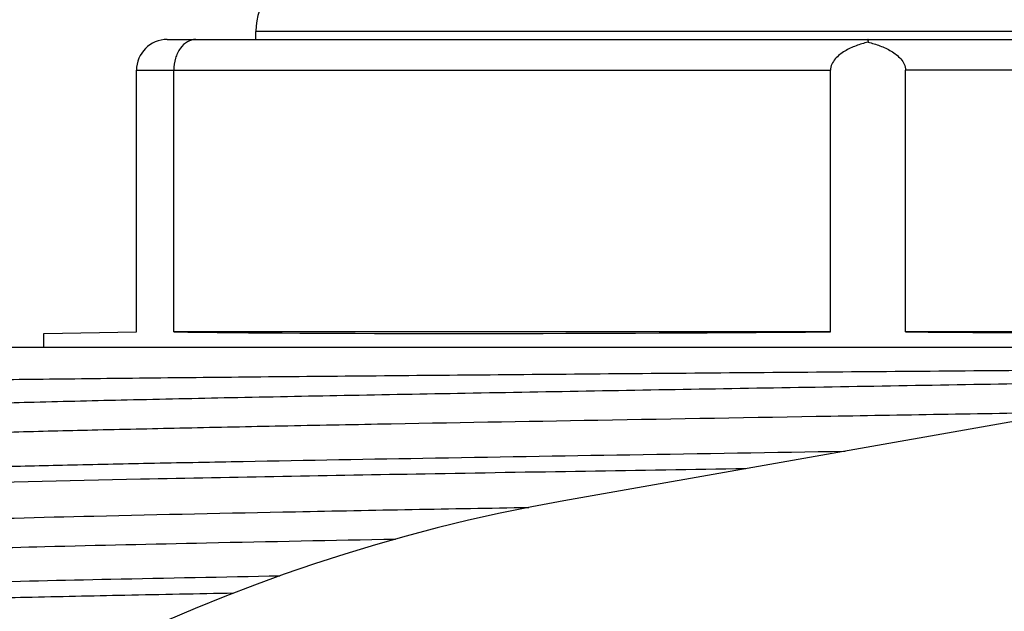
# Model space of a CAD drawing. Units: millimetres. Extents: x 0 to 841, y 0 to 594.
# Drawn here: x 124 to 137, y 226 to 233 of the extents above; entities that cross this region are included whole.
import ezdxf

# ---------------------------------------------------------------- set-up
doc = ezdxf.new("R2010")
doc.units = ezdxf.units.MM
doc.header["$LTSCALE"] = 46.255
doc.layers.get('0').update_dxf_attribs({"linetype": 'CONTINUOUS'})
doc.layers.add('A_STD', color=7, linetype='CONTINUOUS')

msp = doc.modelspace()

# ---------------------------------------------------------------- linework, layer by layer
at = {"color": 9, "linetype": 'Continuous'}
for p, q in [((141.137, 233.12), (127.187, 233.12)), ((125.637, 232.615), (134.65, 232.615)), ((141.14, 232.615), (135.623, 232.615))]:
    msp.add_line(p, q, dxfattribs=at)
at = {"color": 7, "linetype": 'Continuous'}
for p, q in [((127.187, 233.015), (127.187, 233.12)), ((126.037, 233.015), (141.137, 233.015)), ((125.637, 229.215), (125.637, 232.615)), ((126.123, 229.215), (126.123, 232.615)), ((134.65, 229.215), (134.65, 232.615)), ((135.623, 229.215), (135.623, 232.615)), ((145.833, 229.602), (131.186, 227.019)), ((124.437, 229.194), (125.637, 229.215)), ((134.65, 229.215), (126.123, 229.215)), ((143.639, 229.215), (135.623, 229.215))]:
    msp.add_line(p, q, dxfattribs=at)
for centre, radius, start, end in [((127.987, 233.12), 0.8, 140, 180), ((126.037, 232.615), 0.4, 90, 180), ((135.137, 204.615), 22.75, 100, 232.3434)]:
    msp.add_arc(centre, radius, start, end, dxfattribs=at)
for major_axis, start_param, end_param in [((10.7, 0.093), -2.572671, -1.616383), ((10.7, -0.093), -1.52521, -0.658355)]:
    msp.add_ellipse((135.137, 229.381), major_axis=major_axis, ratio=0.015115, start_param=start_param, end_param=end_param, dxfattribs=at)
for points, knots in [([(126.408, 233.015), (126.371, 233.015), (126.29, 232.992), (126.197, 232.9), (126.137, 232.768), (126.123, 232.667), (126.123, 232.615)], [0, 0, 0, 0, 0.207856, 0.441477, 0.709189, 1, 1, 1, 1]), ([(135.137, 232.979), (135.084, 232.967), (134.98, 232.937), (134.857, 232.88), (134.768, 232.82), (134.709, 232.764), (134.663, 232.696), (134.65, 232.642), (134.65, 232.615)], [0, 0, 0, 0, 0.249963, 0.499786, 0.624828, 0.749903, 0.874987, 1, 1, 1, 1]), ([(135.137, 233.015), (135.136, 233.015), (135.137, 233.012), (135.136, 233.01), (135.137, 233.003), (135.136, 232.993), (135.137, 232.984), (135.137, 232.979)], [0, 0, 0, 0, 0.06254, 0.140673, 0.250043, 0.562773, 1, 1, 1, 1]), ([(135.137, 232.979), (135.189, 232.967), (135.293, 232.937), (135.416, 232.88), (135.505, 232.82), (135.565, 232.764), (135.61, 232.696), (135.623, 232.642), (135.623, 232.615)], [0, 0, 0, 0, 0.249972, 0.499801, 0.624854, 0.749923, 0.874997, 1, 1, 1, 1]), ([(120.266, 228.512), (120.27, 228.515), (120.284, 228.517), (120.311, 228.52), (120.352, 228.524), (120.407, 228.527), (120.476, 228.531), (120.595, 228.536), (120.779, 228.542), (121.039, 228.55), (121.353, 228.557), (121.718, 228.564), (122.135, 228.571), (122.6, 228.579), (123.314, 228.589), (124.314, 228.601), (125.633, 228.616), (127.095, 228.631), (128.679, 228.645), (130.36, 228.66), (132.112, 228.675), (134.511, 228.695), (137.478, 228.719), (139.844, 228.739), (141, 228.75)], [0, 0, 0, 0, 0.000666, 0.001993, 0.003988, 0.006651, 0.009981, 0.013976, 0.023946, 0.036525, 0.05167, 0.069325, 0.089426, 0.111896, 0.136655, 0.192657, 0.256589, 0.327483, 0.404259, 0.48574, 0.570669, 0.657732, 0.832808, 1, 1, 1, 1]), ([(120.153, 227.305), (120.169, 227.31), (120.214, 227.318), (120.296, 227.329), (120.412, 227.34), (120.56, 227.351), (120.74, 227.362), (121.043, 227.378), (121.499, 227.397), (122.136, 227.419), (122.887, 227.441), (123.746, 227.463), (124.706, 227.485), (125.759, 227.508), (127.318, 227.538), (129.422, 227.576), (132.079, 227.62), (133.908, 227.649), (134.841, 227.664)], [0, 0, 0, 0, 0.003465, 0.009141, 0.017035, 0.027136, 0.039424, 0.053875, 0.089132, 0.132604, 0.183907, 0.242589, 0.308135, 0.379964, 0.457444, 0.62658, 0.80958, 1, 1, 1, 1]), ([(133.551, 227.436), (132.162, 227.414), (129.542, 227.372), (125.949, 227.306), (123.381, 227.25), (121.775, 227.201), (121.141, 227.176), (120.871, 227.162)], [0, 0, 0, 0, 0.328578, 0.619884, 0.849986, 0.93594, 1, 1, 1, 1]), ([(127.498, 226.041), (126.766, 226.027), (125.41, 226.001), (123.556, 225.959), (122.078, 225.918), (121.225, 225.887), (120.871, 225.869)], [0, 0, 0, 0, 0.331055, 0.613885, 0.839299, 1, 1, 1, 1]), ([(120.153, 225.598), (120.175, 225.605), (120.238, 225.615), (120.357, 225.629), (120.528, 225.642), (120.749, 225.656), (121.021, 225.67), (121.479, 225.689), (122.169, 225.713), (123.128, 225.741), (124.255, 225.769), (125.532, 225.796), (126.432, 225.814), (126.904, 225.823)], [0, 0, 0, 0, 0.010238, 0.028042, 0.05341, 0.086264, 0.126507, 0.173995, 0.290043, 0.432809, 0.60032, 0.79026, 1, 1, 1, 1])]:
    msp.add_open_spline(points, degree=3, knots=knots, dxfattribs=at)
at = {"color": 9, "linetype": 'Continuous'}
for points, knots in [([(140.1, 228.591), (138.976, 228.571), (136.696, 228.532), (133.298, 228.475), (130.5, 228.427), (128.367, 228.387), (126.904, 228.359), (125.563, 228.33), (124.365, 228.301), (123.465, 228.276), (122.829, 228.256), (122.42, 228.241), (122.059, 228.227), (121.746, 228.213), (121.517, 228.2), (121.359, 228.19), (121.26, 228.183), (121.173, 228.175), (121.1, 228.168), (121.04, 228.161), (120.993, 228.154), (120.958, 228.147), (120.938, 228.142), (120.923, 228.132), (120.93, 228.125), (120.933, 228.124)], [0, 0, 0, 0, 0.175699, 0.356332, 0.53115, 0.613096, 0.68975, 0.759966, 0.822697, 0.877008, 0.900747, 0.922089, 0.940952, 0.957269, 0.970977, 0.976838, 0.98203, 0.986548, 0.990389, 0.993549, 0.99603, 0.997833, 0.998971, 0.999508, 1, 1, 1, 1]), ([(137.7, 228.168), (136.685, 228.151), (134.661, 228.117), (131.684, 228.066), (129.279, 228.024), (127.469, 227.989), (126.234, 227.963), (125.103, 227.938), (124.088, 227.913), (123.201, 227.887), (122.546, 227.865), (122.094, 227.847), (121.812, 227.835), (121.567, 227.822), (121.362, 227.809), (121.197, 227.797), (121.073, 227.784), (120.994, 227.774), (120.952, 227.764), (120.938, 227.759), (120.933, 227.757)], [0, 0, 0, 0, 0.181618, 0.361907, 0.532537, 0.611739, 0.685626, 0.753342, 0.814103, 0.867206, 0.912038, 0.931186, 0.948082, 0.962674, 0.974924, 0.984798, 0.992269, 0.997328, 0.998957, 1, 1, 1, 1]), ([(130.732, 226.93), (129.722, 226.913), (127.839, 226.878), (125.268, 226.824), (123.444, 226.777), (122.29, 226.737), (121.825, 226.717), (121.622, 226.706)], [0, 0, 0, 0, 0.332459, 0.619943, 0.846612, 0.933098, 1, 1, 1, 1]), ([(129.002, 226.518), (128.184, 226.503), (126.666, 226.473), (124.592, 226.427), (122.95, 226.381), (122.008, 226.346), (121.622, 226.325)], [0, 0, 0, 0, 0.332359, 0.617163, 0.842772, 1, 1, 1, 1])]:
    msp.add_open_spline(points, degree=3, knots=knots, dxfattribs=at)
at = {"layer": 'A_STD', "color": 7, "linetype": 'Continuous'}
for p, q in [((124.437, 229.015), (124.437, 229.194)), ((121.137, 229.015), (142.505, 229.015))]:
    msp.add_line(p, q, dxfattribs=at)

doc.saveas('drawing.dxf')
